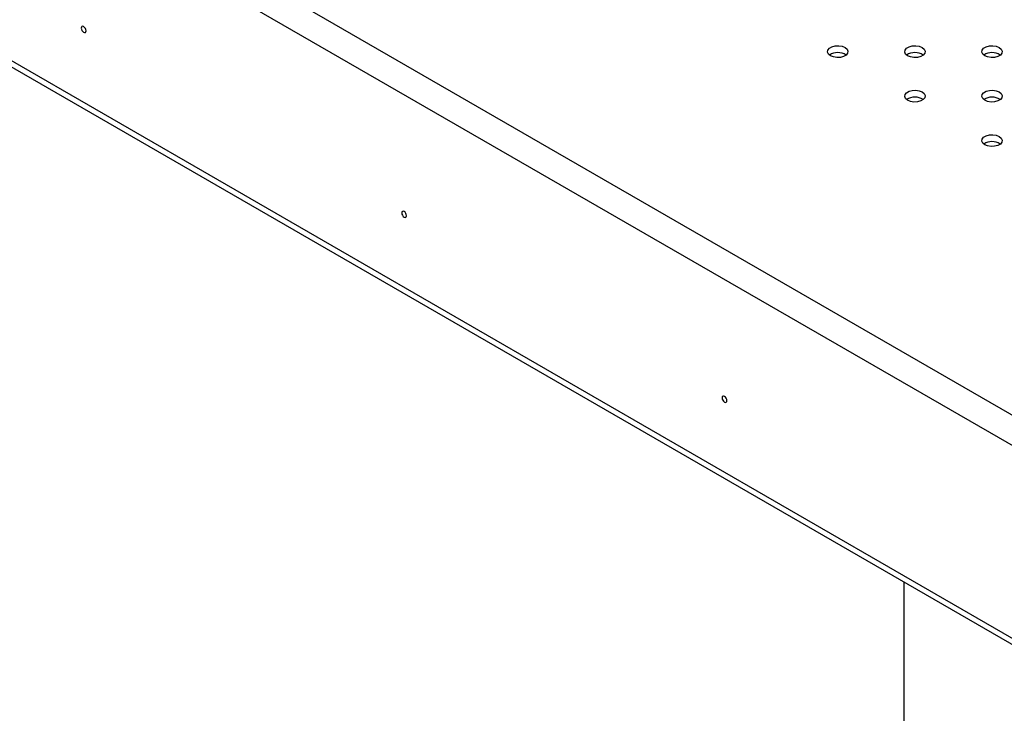
# Model space of a CAD drawing. Units: millimetres. Extents: x 0 to 42, y 0 to 29.8.
# Drawn here: x 31 to 31.5, y 22.3 to 22.7 of the extents above; entities that cross this region are included whole.
import ezdxf

# ---------------------------------------------------------------- set-up
doc = ezdxf.new("R2010")
doc.units = ezdxf.units.MM

msp = doc.modelspace()

# ---------------------------------------------------------------- linework, layer by layer
at = {"color": 8, "linetype": 'Continuous', "lineweight": 25}
for p, q in [((30.549, 23.06895), (31.82148, 22.33437)), ((31.80948, 22.32334), (30.54123, 23.05548)), ((30.54123, 22.94238), (31.79944, 22.21603))]:
    msp.add_line(p, q, dxfattribs=at)
at = {"color": 7, "linetype": 'Continuous', "lineweight": 25}
for p, q in [((30.54351, 22.93734), (31.79944, 22.21231)), ((31.47448, 22.3999), (31.47448, 22.15925))]:
    msp.add_line(p, q, dxfattribs=at)
at = {"color": 7, "linetype": 'Continuous', "lineweight": 25, "flags": 128}
for points in [[(30.99455, 22.72356), (30.99445, 22.72425), (30.99414, 22.72495), (30.99368, 22.72557), (30.99314, 22.72601), (30.9926, 22.7262), (30.99214, 22.72611), (30.99183, 22.72576), (30.99172, 22.72519), (30.99183, 22.72451), (30.99214, 22.7238), (30.9926, 22.72318), (30.99314, 22.72274), (30.99368, 22.72255), (30.99414, 22.72264), (30.99445, 22.723), (30.99455, 22.72356)], [(31.43154, 22.70888), (31.43035, 22.70986), (31.42981, 22.71102), (31.42999, 22.71222), (31.43087, 22.71331), (31.43235, 22.71416), (31.43423, 22.71467), (31.43631, 22.71478), (31.43832, 22.71447), (31.44003, 22.71378), (31.44123, 22.71279), (31.44176, 22.71163), (31.44158, 22.71043), (31.4407, 22.70934), (31.43923, 22.70849), (31.43734, 22.70798), (31.43526, 22.70788), (31.43325, 22.70819), (31.43154, 22.70888)], [(31.4768, 22.70888), (31.4756, 22.70986), (31.47507, 22.71102), (31.47525, 22.71222), (31.47613, 22.71331), (31.4776, 22.71416), (31.47949, 22.71467), (31.48157, 22.71478), (31.48358, 22.71447), (31.48528, 22.71378), (31.48648, 22.71279), (31.48702, 22.71163), (31.48684, 22.71043), (31.48596, 22.70934), (31.48448, 22.70849), (31.4826, 22.70798), (31.48052, 22.70788), (31.47851, 22.70819), (31.4768, 22.70888)], [(31.52205, 22.70888), (31.52086, 22.70986), (31.52032, 22.71102), (31.5205, 22.71222), (31.52138, 22.71331), (31.52286, 22.71416), (31.52474, 22.71467), (31.52682, 22.71478), (31.52883, 22.71447), (31.53054, 22.71378), (31.53173, 22.71279), (31.53227, 22.71163), (31.53209, 22.71043), (31.53121, 22.70934), (31.52974, 22.70849), (31.52785, 22.70798), (31.52577, 22.70788), (31.52376, 22.70819), (31.52205, 22.70888)], [(31.4768, 22.68275), (31.4756, 22.68374), (31.47507, 22.6849), (31.47525, 22.6861), (31.47613, 22.68719), (31.4776, 22.68804), (31.47949, 22.68855), (31.48157, 22.68865), (31.48358, 22.68834), (31.48528, 22.68765), (31.48648, 22.68666), (31.48702, 22.6855), (31.48684, 22.6843), (31.48596, 22.68321), (31.48448, 22.68236), (31.4826, 22.68186), (31.48052, 22.68175), (31.47851, 22.68206), (31.4768, 22.68275)], [(31.52205, 22.68275), (31.52086, 22.68374), (31.52032, 22.6849), (31.5205, 22.6861), (31.52138, 22.68719), (31.52286, 22.68804), (31.52474, 22.68855), (31.52682, 22.68865), (31.52883, 22.68834), (31.53054, 22.68765), (31.53173, 22.68666), (31.53227, 22.6855), (31.53209, 22.6843), (31.53121, 22.68321), (31.52974, 22.68236), (31.52785, 22.68186), (31.52577, 22.68175), (31.52376, 22.68206), (31.52205, 22.68275)], [(31.52205, 22.65663), (31.52086, 22.65761), (31.52032, 22.65877), (31.5205, 22.65997), (31.52138, 22.66106), (31.52286, 22.66191), (31.52474, 22.66242), (31.52682, 22.66253), (31.52883, 22.66222), (31.53054, 22.66153), (31.53173, 22.66054), (31.53227, 22.65938), (31.53209, 22.65818), (31.53121, 22.65709), (31.52974, 22.65624), (31.52785, 22.65573), (31.52577, 22.65563), (31.52376, 22.65594), (31.52205, 22.65663)], [(31.18264, 22.61498), (31.18254, 22.61566), (31.18223, 22.61637), (31.18177, 22.61699), (31.18123, 22.61743), (31.18069, 22.61761), (31.18023, 22.61753), (31.17992, 22.61717), (31.17981, 22.61661), (31.17992, 22.61592), (31.18023, 22.61522), (31.18069, 22.6146), (31.18123, 22.61416), (31.18177, 22.61397), (31.18223, 22.61406), (31.18254, 22.61441), (31.18264, 22.61498)], [(31.37073, 22.50639), (31.37063, 22.50708), (31.37032, 22.50779), (31.36986, 22.50841), (31.36932, 22.50884), (31.36878, 22.50903), (31.36832, 22.50894), (31.36801, 22.50859), (31.36791, 22.50803), (31.36801, 22.50734), (31.36832, 22.50663), (31.36878, 22.50601), (31.36932, 22.50558), (31.36986, 22.50539), (31.37032, 22.50548), (31.37063, 22.50583), (31.37073, 22.50639)]]:
    msp.add_lwpolyline(points, dxfattribs=at)
at = {"color": 7, "linetype": 'Continuous', "lineweight": 25}
for centre in [(31.43579, 22.70229), (31.48104, 22.70229), (31.5263, 22.70229), (31.48104, 22.67616), (31.5263, 22.67616), (31.5263, 22.65004)]:
    msp.add_arc(centre, 0.00851, 55.28599, 124.71401, dxfattribs=at)

doc.saveas('drawing.dxf')
